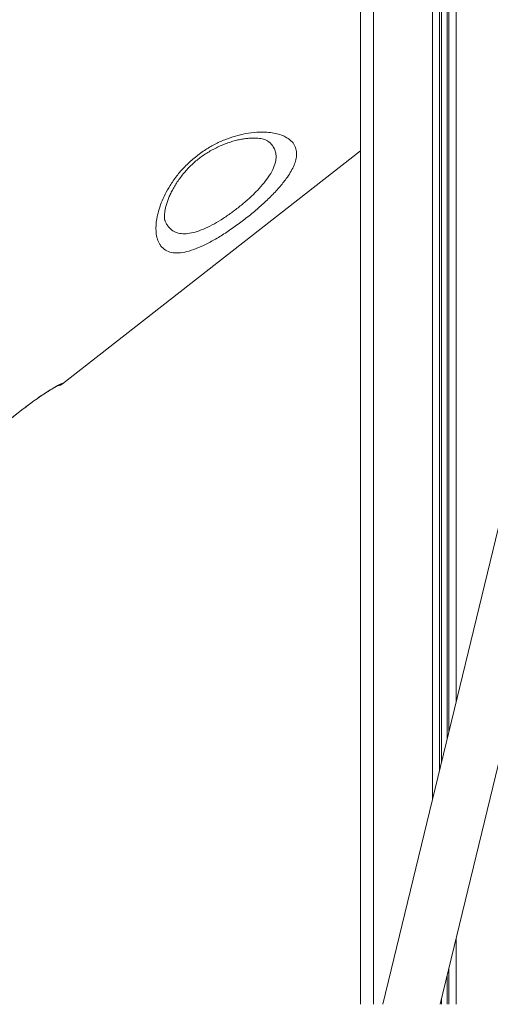
# Model space of a CAD drawing. Units: millimetres. Extents: x -7651 to 48497, y -11571 to 6116.
# Drawn here: x -6691 to -6438, y 2328 to 2858 of the extents above; entities that cross this region are included whole.
import ezdxf

# ---------------------------------------------------------------- set-up
doc = ezdxf.new("R2010")
doc.units = ezdxf.units.MM

msp = doc.modelspace()

# ---------------------------------------------------------------- linework, layer by layer
at = {"color": 7, "linetype": 'Continuous', "lineweight": 15}
for p, q in [((-6507.86, 4478.14), (-6507.86, 2328.14)), ((-6500.86, 4478.14), (-6500.86, 2328.14)), ((-6333.78, 2996.96), (-6495.99, 2328.14)), ((-6668.34, 2662.14), (-6507.86, 2787.52)), ((-6748.62, 2602.47), (-6689.52, 2648.64)), ((-6465.12, 2328.14), (-6392.41, 2627.93))]:
    msp.add_line(p, q, dxfattribs=at)
at = {"color": 8, "linetype": 'Continuous', "lineweight": 15}
for p, q in [((-6469.26, 4478.14), (-6469.26, 2438.34)), ((-6465.36, 4478.14), (-6465.36, 2454.44)), ((-6464.42, 4478.14), (-6464.42, 2458.3)), ((-6461.3, 4478.14), (-6461.3, 2471.18)), ((-6460.36, 4478.14), (-6460.36, 2475.05)), ((-6456.46, 4478.14), (-6456.46, 2491.14)), ((-6689.52, 2648.64), (-6689.54, 2648.68)), ((-6456.46, 2363.87), (-6456.46, 2328.14)), ((-6461.3, 2343.9), (-6461.3, 2328.14)), ((-6460.36, 2347.77), (-6460.36, 2328.14)), ((-6464.42, 2331.03), (-6464.42, 2328.14))]:
    msp.add_line(p, q, dxfattribs=at)
at = {"color": 7, "linetype": 'Continuous', "lineweight": 15, "flags": 128}
for points in [[(-6748.64, 2602.5), (-6740.76, 2608.66), (-6709.24, 2633.28), (-6689.54, 2648.68)], [(-6748.62, 2602.47), (-6707.25, 2634.79), (-6689.52, 2648.64)]]:
    msp.add_lwpolyline(points, dxfattribs=at)
at = {"color": 7, "linetype": 'Continuous', "lineweight": 15}
msp.add_arc((-6671.42, 2666.08), 5, 275.7009, 308.0605, dxfattribs=at)
at = {"color": 8, "linetype": 'Continuous', "lineweight": 15}
msp.add_arc((-6671.57, 2666.28), 5, 284.3788, 308.0011, dxfattribs=at)
at = {"color": 7, "linetype": 'Continuous', "lineweight": 15}
for points, knots in [([(-6912.93, 2780.56), (-6893.97, 2796.62), (-6834.43, 2847.03), (-6740.37, 2926.64), (-6641.86, 3009.99), (-6572.81, 3068.39), (-6538.28, 3097.58), (-6527.17, 3106.98)], [0, 0, 0, 0, 0.147562, 0.463123, 0.731561, 0.91359, 1, 1, 1, 1]), ([(-6615.97, 2737.17), (-6616.46, 2738.12), (-6617.45, 2740.03), (-6618.06, 2743.51), (-6618.12, 2747.2), (-6617.68, 2751.02), (-6616.75, 2755.16), (-6615.28, 2759.56), (-6613.24, 2764.16), (-6610.52, 2769.04), (-6607.01, 2774.08), (-6602.64, 2779.14), (-6597.58, 2783.81), (-6592.16, 2787.84), (-6586.58, 2791.11), (-6580.95, 2793.71), (-6575.28, 2795.65), (-6569.45, 2797.02), (-6563.71, 2797.72), (-6558.67, 2797.71), (-6554.55, 2797.2), (-6551.23, 2796.37), (-6548.04, 2795.07), (-6545.27, 2793.16), (-6543.35, 2790.7), (-6542.42, 2787.99), (-6542.27, 2785.16), (-6542.82, 2782.17), (-6543.99, 2779.08), (-6545.65, 2775.96), (-6548.11, 2772.25), (-6551.61, 2767.89), (-6556.25, 2762.96), (-6561.51, 2758.02), (-6567.18, 2753.19), (-6573.13, 2748.56), (-6579.21, 2744.27), (-6585.24, 2740.46), (-6591.06, 2737.25), (-6596.53, 2734.81), (-6601.55, 2733.19), (-6605.99, 2732.5), (-6609.86, 2732.74), (-6613.04, 2733.99), (-6614.95, 2735.66), (-6615.78, 2736.88), (-6615.97, 2737.17)], [0, 0, 0, 0, 0.024457, 0.048917, 0.069303, 0.089745, 0.110125, 0.130783, 0.151512, 0.172144, 0.195081, 0.218, 0.240897, 0.263791, 0.28501, 0.306242, 0.328626, 0.351024, 0.376886, 0.40276, 0.422643, 0.44258, 0.462464, 0.489049, 0.515628, 0.53698, 0.55841, 0.579747, 0.598158, 0.61663, 0.635033, 0.660658, 0.686278, 0.711224, 0.736168, 0.761117, 0.786066, 0.811202, 0.836341, 0.861665, 0.886995, 0.912703, 0.938419, 0.965123, 0.991836, 1, 1, 1, 1]), ([(-6613.13, 2749.74), (-6613.17, 2749.83), (-6613.24, 2750.02), (-6613.4, 2750.68), (-6613.5, 2751.65), (-6613.51, 2752.91), (-6613.38, 2754.42), (-6613.1, 2756.19), (-6612.62, 2758.18), (-6611.97, 2760.3), (-6611.16, 2762.45), (-6610.15, 2764.71), (-6608.91, 2767.12), (-6607.44, 2769.59), (-6605.78, 2772.08), (-6603.94, 2774.53), (-6601.97, 2776.88), (-6599.87, 2779.1), (-6597.69, 2781.17), (-6595.44, 2783.08), (-6593.12, 2784.81), (-6590.7, 2786.42), (-6588.17, 2787.92), (-6585.53, 2789.3), (-6582.8, 2790.55), (-6580.04, 2791.65), (-6577.28, 2792.58), (-6574.6, 2793.32), (-6572.07, 2793.86), (-6569.69, 2794.22), (-6567.37, 2794.42), (-6565.21, 2794.47), (-6563.25, 2794.38), (-6561.55, 2794.17), (-6560.15, 2793.87), (-6559.06, 2793.53), (-6558.32, 2793.2), (-6557.94, 2792.96), (-6557.88, 2792.92), (-6557.86, 2792.9)], [0, 0, 0, 0, 0.025729, 0.054252, 0.082237, 0.110264, 0.138581, 0.167311, 0.19645, 0.225922, 0.252207, 0.28004, 0.30842, 0.33698, 0.365252, 0.392932, 0.419824, 0.445832, 0.470962, 0.495275, 0.518894, 0.542766, 0.567564, 0.59331, 0.619952, 0.64735, 0.675279, 0.70343, 0.731341, 0.758709, 0.787334, 0.816884, 0.846534, 0.876058, 0.905279, 0.934069, 0.962403, 0.990447, 1, 1, 1, 1]), ([(-6689.54, 2648.68), (-6688.43, 2649.53), (-6686.21, 2651.24), (-6682.9, 2653.65), (-6679.73, 2655.85), (-6676.79, 2657.79), (-6674.18, 2659.43), (-6671.97, 2660.74), (-6670.26, 2661.67), (-6668.9, 2662.33), (-6668.64, 2662.34), (-6668.49, 2662.34)], [0, 0, 0, 0, 0.106166, 0.212337, 0.318874, 0.425421, 0.532868, 0.640323, 0.748566, 0.856813, 1, 1, 1, 1]), ([(-6689.52, 2648.64), (-6688.92, 2649.1), (-6687.61, 2650.12), (-6685.57, 2651.65), (-6683.43, 2653.2), (-6681.36, 2654.67), (-6679.36, 2656.03), (-6677.48, 2657.27), (-6675.75, 2658.38), (-6674.19, 2659.35), (-6672.83, 2660.15), (-6671.72, 2660.78), (-6670.91, 2661.21), (-6670.45, 2661.44), (-6670.25, 2661.53), (-6670.28, 2661.51), (-6670.29, 2661.51)], [0, 0, 0, 0, 0.067424, 0.148448, 0.230193, 0.311187, 0.392626, 0.474801, 0.555976, 0.637645, 0.719389, 0.799072, 0.877716, 0.939296, 0.9891, 1, 1, 1, 1])]:
    msp.add_open_spline(points, degree=3, knots=knots, dxfattribs=at)
at = {"color": 8, "linetype": 'Continuous', "lineweight": 15}
for points, knots in [([(-6613.05, 2749.77), (-6612.84, 2749.23), (-6612.5, 2748.35), (-6611.41, 2746.7), (-6609.74, 2744.9), (-6606.99, 2743.45), (-6603.73, 2742.86), (-6600.07, 2743.07), (-6595.94, 2744.09), (-6591.44, 2745.85), (-6586.67, 2748.27), (-6581.76, 2751.24), (-6576.84, 2754.65), (-6572.04, 2758.37), (-6567.51, 2762.3), (-6563.35, 2766.35), (-6559.74, 2770.43), (-6556.73, 2774.55), (-6554.57, 2778.57), (-6553.47, 2782.12), (-6553.29, 2785.1), (-6553.74, 2787.59), (-6554.91, 2790), (-6556.3, 2791.77), (-6557.6, 2792.63), (-6557.91, 2792.83)], [0, 0, 0, 0, 0.024999, 0.040368, 0.091387, 0.142382, 0.189582, 0.236766, 0.284199, 0.331626, 0.378943, 0.426261, 0.473402, 0.520543, 0.567623, 0.614703, 0.662816, 0.710932, 0.76258, 0.814245, 0.854214, 0.894371, 0.934373, 0.984435, 1, 1, 1, 1]), ([(-6668.49, 2662.34), (-6668.41, 2662.23), (-6668.31, 2662.1), (-6668.36, 2662.16), (-6668.36, 2662.17)], [0, 0, 0, 0, 0.845566, 1, 1, 1, 1])]:
    msp.add_open_spline(points, degree=3, knots=knots, dxfattribs=at)

doc.saveas('drawing.dxf')
